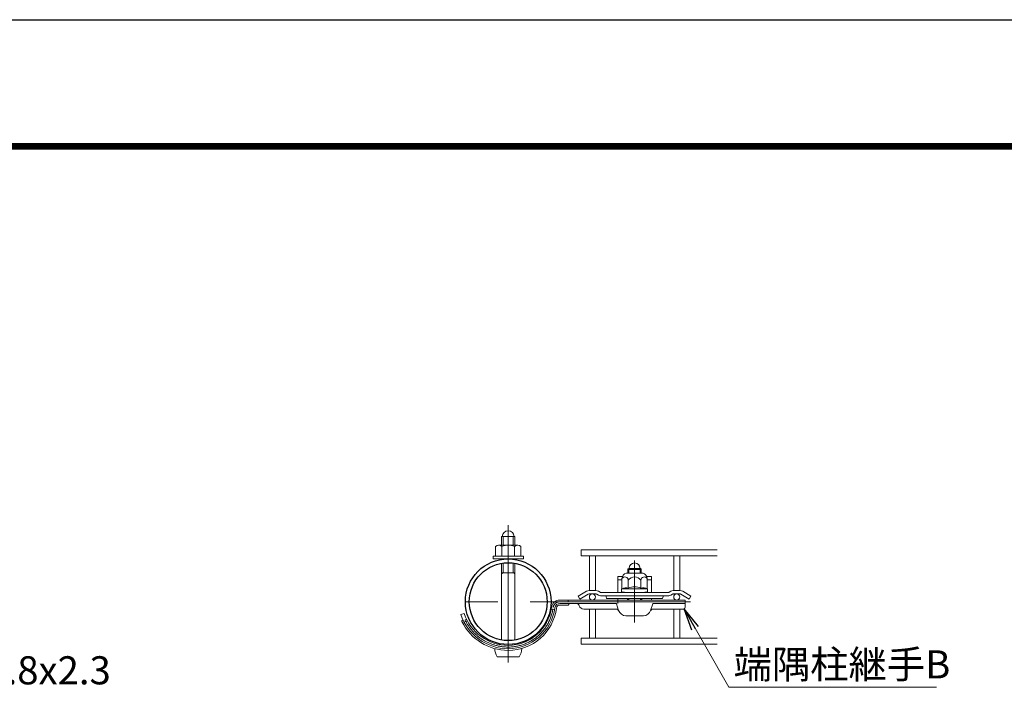
# Model space of a CAD drawing. Units: millimetres. Extents: x 0 to 8400, y 0 to 5940.
# Drawn here: x 3600 to 5353, y 4738 to 5940 of the extents above; entities that cross this region are included whole.
import ezdxf

# ---------------------------------------------------------------- set-up
doc = ezdxf.new("R2010")
doc.units = ezdxf.units.MM
doc.header["$LTSCALE"] = 3
doc.header["$MEASUREMENT"] = 0
doc.linetypes.add('CENTER', pattern=[50.8, 31.75, -6.35, 6.35, -6.35])
doc.linetypes.add('DASHED', pattern=[19.05, 12.7, -6.35])
for name, color, linetype in [('11', 7, 'Continuous'), ('D-STR1', 1, 'Continuous'), ('D-TTL', 2, 'Continuous')]:
    doc.layers.add(name, color=color, linetype=linetype)
for name, color, linetype, lineweight in [('D-BMK', 2, 'CENTER', 13), ('D-STR-DIM', 7, 'Continuous', 13), ('D-STR-TXT', 7, 'Continuous', 13), ('D-STR2', 7, 'Continuous', 13), ('D-STR3', 3, 'Continuous', 13)]:
    doc.layers.add(name, color=color, linetype=linetype, lineweight=lineweight)
doc.styles.add('ゴシック', font='txt')
doc.dimstyles.new('STYLE', dxfattribs={"dimscale": 20, "dimtxt": 2.5, "dimasz": 2, "dimexe": 1, "dimexo": 1, "dimgap": 0.8, "dimtad": 1, "dimdsep": 46, "dimtxsty": 'ゴシック', "dimblk": 'OPEN', "dimcen": 1e-08, "dimclrd": 256, "dimclre": 256, "dimclrt": 256, "dimadec": 0, "dimazin": 2, "dimtfac": 1, "dimtmove": 2, "dimatfit": 3, "dimldrblk": 'OPEN', "dimfxl": 0, "dimtolj": 1, "dimtzin": 0, "dimlwd": -1, "dimlwe": -1, "dimarcsym": 0})

# ---------------------------------------------------------------- blocks, each defined once
blk = doc.blocks.new('_Open')
at = {"color": 0, "linetype": 'ByBlock', "lineweight": -2}
for p, q in [((-1, 0.167), (0, 0)), ((-1, -0.167), (0, 0)), ((0, 0), (-1, 0))]:
    blk.add_line(p, q, dxfattribs=at)
blk = doc.blocks.new('*U31')
at = {"layer": '11', "linetype": 'DASHED'}
blk.add_line((0, 0), (0, 0), dxfattribs=at)
at = {"layer": 'D-BMK'}
for p, q in [((0, -36.03), (0, 45.43)), ((75, 24.37), (75, -6.92)), ((75, -12.25), (75, 16.47)), ((108.2, 0), (-35.7, 0)), ((0, 0), (0, 0)), ((0, 0), (0, 0))]:
    blk.add_line(p, q, dxfattribs=at)
at = {"layer": 'D-STR3'}
for p, q in [((71, 17), (71, 19.22)), ((71, 19.2), (79, 19.2)), ((71.62, 17), (71.62, 19.71)), ((78.25, 19.75), (71.75, 19.75)), ((78.37, 17), (78.37, 19.71)), ((79, 17), (79, 19.22)), ((67.5, 7.7), (67.5, 13.7)), ((80, 17), (70, 17)), ((71.27, 12.7), (71.27, 8)), ((78.73, 12.7), (78.73, 8)), ((82.5, 7.7), (82.5, 13.7)), ((67.25, 6.16), (67.25, 7.4)), ((67.5, 7.7), (67.55, 7.7)), ((70.5, 5.5), (67.51, 5.87)), ((79.5, 5.5), (82.49, 5.87)), ((82.5, 7.7), (82.45, 7.7)), ((82.75, 6.16), (82.75, 7.4)), ((79.5, 5.5), (70.5, 5.5)), ((70.8, 1), (70.8, 2)), ((71.1, 1), (71.7, 2)), ((75, 5.5), (75, 5.5)), ((78.9, 1), (78.3, 2)), ((79.2, 1), (79.2, 2))]:
    blk.add_line(p, q, dxfattribs=at)
at = {"layer": 'D-STR3', "linetype": 'Continuous'}
for p, q in [((65, 13), (67.5, 13)), ((82.5, 13), (85, 13)), ((47.98, 6.6), (52.02, 6.6)), ((53.58, 6.16), (54.55, 5.57)), ((96.42, 6.16), (95.45, 5.57)), ((102.02, 6.6), (97.98, 6.6)), ((105, 1), (30.64, 1)), ((42.59, 1.5), (47.46, 4.46)), ((47.98, 4.6), (52.02, 4.6)), ((52.54, 4.45), (53.55, 3.84)), ((54.75, 3.5), (95.25, 3.5)), ((54.81, 5.5), (95.19, 5.5)), ((58.42, 2), (58.11, 3.13)), ((91.58, 2), (58.42, 2)), ((91.58, 2), (91.89, 3.13)), ((97.46, 4.45), (96.45, 3.84)), ((102.02, 4.6), (97.98, 4.6)), ((107.41, 1.5), (102.54, 4.46)), ((105, -1), (105, 1)), ((63.73, -1), (30.64, -1)), ((35.5, -2), (30.64, -2)), ((44.82, -4.45), (64.8, -4.45)), ((65.53, -5.25), (64.2, -1.34)), ((84.47, -5.25), (85.8, -1.34)), ((103.63, -4.45), (85.2, -4.45)), ((105, -1), (86.23, -1)), ((-26.12, -7), (-28.06, -7.52)), ((-27.19, -11.08), (-26.74, -10.87))]:
    blk.add_line(p, q, dxfattribs=at)
at = {"layer": 'D-STR3', "linetype": 'DASHED'}
for p, q in [((35.5, 0.25), (35.5, 1)), ((65, 1), (65, -1)), ((0, 0), (0, 0)), ((25.51, -4.5), (27.48, -4.84)), ((35.25, 0), (30.64, 0)), ((65, -4.65), (65, -5)), ((65, -5), (65.45, -5)), ((84.55, -5), (85, -5)), ((85, -4.65), (85, -5)), ((-24.28, -11.32), (-26.09, -12.17)), ((-25.38, -10.79), (-24.71, -10.47))]:
    blk.add_line(p, q, dxfattribs=at)
at = {"layer": 'D-STR3', "linetype": 'Continuous', "flags": 128}
for points in [[(65, 5.5), (65, 15), (67.87, 15)], [(82.13, 15), (85, 15), (85, 5.5)], [(42.59, 1.5), (41.55, 3.21), (46.42, 6.17)], [(107.41, 1.5), (108.45, 3.21), (103.58, 6.17)], [(65, 1), (65, 2)], [(85, 2), (85, 1)], [(80.21, -8.3), (75, -8.3), (69.79, -8.3)]]:
    blk.add_lwpolyline(points, dxfattribs=at)
at = {"layer": 'D-STR3', "flags": 128}
for points in [[(67.5, 7.7), (67.47, 7.69, 0.339454), (67.25, 7.4)], [(82.5, 7.7), (82.53, 7.69, -0.339454), (82.75, 7.4)]]:
    blk.add_lwpolyline(points, format="xyb", dxfattribs=at)
blk.add_lwpolyline([(67.55, 7.7), (71.27, 7.7), (82.5, 7.7)], dxfattribs=at)
at = {"layer": 'D-STR3', "linetype": 'Continuous', "flags": 128}
for points in [[(0, -27.9, 0.376683), (27.67, -3.61, -0.376683), (30.64, -1)], [(36, -1), (36, -1.5, -0.414214), (35.5, -2)], [(104.34, -4.29, 0.315406), (105, -3.35), (105, -1)]]:
    blk.add_lwpolyline(points, format="xyb", dxfattribs=at)
at = {"layer": 'D-STR3', "linetype": 'DASHED', "flags": 128}
blk.add_lwpolyline([(0, -26.9, -0.284285), (-25.5, -11.13, -0.422012), (-25.38, -10.79)], format="xyb", dxfattribs=at)
at = {"layer": 'D-STR3'}
for centre, radius, start, end in [((71.4, 19.22), 0.4, 109.07193, 180), ((74.86, 9.2), 11, 106.44261, 109.07194), ((75, 19.75), 3.25, 0, 180), ((75.14, 9.2), 11, 70.92806, 73.55739), ((78.6, 19.22), 0.4, 0, 70.92807), ((71.5, 13.27), 4.02, 111.89022, 173.83229), ((69.25, 12.69), 2.02, 0.38667, 149.88097), ((75, 10.19), 4.5, 33.95198, 146.04802), ((80.75, 12.69), 2.02, 29.96321, 179.74822), ((78.5, 13.27), 4.02, 6.16771, 68.10978), ((67.55, 6.16), 0.3, 180, 263), ((69.66, 4.34), 4, 66.38089, 122.76204), ((75, 0.92), 8, 62.15278, 117.78006), ((80.34, 4.33), 4, 57.3069, 113.56949), ((82.45, 6.16), 0.3, 277, 0)]:
    blk.add_arc(centre, radius, start, end, dxfattribs=at)
at = {"layer": 'D-STR3', "linetype": 'Continuous'}
for centre, radius, start, end in [((47.98, 3.6), 3, 90, 121.22542), ((52.02, 3.6), 3, 58.59298, 90), ((97.98, 3.6), 3, 90, 121.40702), ((102.02, 3.6), 3, 58.77458, 90), ((30.64, -4), 5, 90, 172.5622), ((47.98, 3.6), 1, 90, 121.22542), ((52.02, 3.6), 1, 58.59279, 90), ((54.75, 5.8), 2.3, 238.59311, 270.00005), ((54.81, 6), 0.5, 238.59298, 270), ((57.63, 3), 0.5, 15.49116, 90), ((92.37, 3), 0.5, 90, 164.50884), ((95.19, 6), 0.5, 270, 301.40702), ((95.25, 5.8), 2.3, 269.99995, 301.40689), ((97.98, 3.6), 1, 90, 121.40721), ((102.02, 3.6), 1, 58.77458, 90), ((0, 0), 25.9, 270, 352.56219), ((0, 0), 28.9, 270, 352.56219), ((30.64, -4), 2, 90, 172.5622), ((40.3, -3), 2, 17.92375, 89.99995), ((45.06, -1.46), 3, 197.92375, 265.54282), ((63.73, -1.5), 0.5, 18.75865, 90), ((64.8, -4.65), 0.2, 0, 90), ((69.79, -3.8), 4.5, 198.75865, 270), ((80.21, -3.8), 4.5, 270, 341.24135), ((85.2, -4.65), 0.2, 90, 180), ((86.27, -1.5), 0.5, 90, 161.24135), ((103.32, -1.47), 3, 276.05963, 289.97766), ((0, 1.6), 29.5, 198.00305, 270), ((-26.97, -11.53), 0.5, 115, 205.21282), ((0, 1.6), 27.5, 198.22168, 270), ((0, 1.6), 30.5, 205.94281, 270)]:
    blk.add_arc(centre, radius, start, end, dxfattribs=at)
at = {"layer": 'D-STR3', "linetype": 'DASHED'}
for centre, radius, start, end in [((35.25, 0.25), 0.25, 270, 0), ((0, 0), 26.9, 270, 352.35627), ((30.64, -4), 4, 90, 172.5622)]:
    blk.add_arc(centre, radius, start, end, dxfattribs=at)

msp = doc.modelspace()

# ---------------------------------------------------------------- linework, layer by layer
at = {"layer": 'D-STR1'}
for radius in [76.2, 69.3]:
    msp.add_circle((4470.013, 4904.431), radius, dxfattribs=at)
at = {"layer": 'D-STR2'}
for p, q in [((4599.613, 4996.823), (4841.923, 4996.823)), ((4599.613, 4996.823), (4599.613, 4986.023)), ((4599.613, 4986.023), (4841.923, 4986.023)), ((4614.613, 4924.231), (4614.613, 4986.023)), ((4625.413, 4924.231), (4625.413, 4986.023)), ((4764.613, 4924.231), (4764.613, 4986.023)), ((4775.413, 4924.231), (4775.413, 4986.023)), ((4614.613, 4839.639), (4614.613, 4891.074)), ((4625.413, 4839.639), (4625.413, 4891.074)), ((4764.613, 4839.639), (4764.613, 4891.074)), ((4775.413, 4839.639), (4775.413, 4891.074)), ((4599.613, 4839.639), (4841.923, 4839.639)), ((4599.613, 4839.639), (4599.613, 4828.839)), ((4599.613, 4828.839), (4841.923, 4828.839))]:
    msp.add_line(p, q, dxfattribs=at)
for centre in [(4620.013, 4912.831), (4770.013, 4912.831)]:
    msp.add_circle(centre, 5.4, dxfattribs=at)
at = {"layer": 'D-STR3'}
for p, q in [((4458.013, 5004.931), (4458.013, 5020.231)), ((4461.253, 5004.931), (4461.253, 5020.231)), ((4478.773, 5004.931), (4478.773, 5020.231)), ((4482.013, 5004.931), (4482.013, 5020.231)), ((4447.513, 4985.431), (4447.513, 5002.831)), ((4452.679, 5004.931), (4487.314, 5004.931)), ((4458.763, 4985.431), (4458.763, 5002.831)), ((4481.263, 4985.431), (4481.263, 5002.831)), ((4492.513, 4985.431), (4492.513, 5002.831)), ((4443.013, 4985.431), (4497.013, 4985.431)), ((4443.013, 4985.431), (4443.013, 4980.631)), ((4443.013, 4980.631), (4497.013, 4980.631)), ((4447.513, 4985.431), (4492.513, 4985.431)), ((4458.013, 4979.68), (4458.013, 4980.631)), ((4461.253, 4980.126), (4461.253, 4980.631)), ((4478.773, 4980.126), (4478.773, 4980.631)), ((4482.013, 4979.68), (4482.013, 4980.631)), ((4497.013, 4985.431), (4497.013, 4980.631)), ((4458.013, 4836.178), (4458.013, 4972.684)), ((4461.253, 4955.731), (4461.253, 4973.175)), ((4478.773, 4955.731), (4478.773, 4973.175)), ((4482.013, 4836.178), (4482.013, 4972.684)), ((4458.013, 4955.731), (4482.013, 4955.731)), ((4446.013, 4820.731), (4446.775, 4820.731)), ((4492.622, 4820.731), (4494.013, 4820.731)), ((4450.513, 4806.331), (4489.513, 4806.331))]:
    msp.add_line(p, q, dxfattribs=at)
at = {"layer": 'D-STR3', "ltscale": 0.5}
msp.add_line((4458.013, 5020.231), (4482.013, 5020.231), dxfattribs=at)
at = {"layer": 'D-STR3'}
for centre, radius, start, end in [((4470.013, 5020.231), 10.5, 0, 180), ((4453.138, 4996.397), 8.546, 48.834914, 131.165086), ((4470.013, 4973.747), 31.184, 68.852953, 111.147047), ((4486.888, 4996.391), 8.551, 48.865046, 131.134954), ((4470.013, 4931.783), 25.5, 110.092051, 118.072487), ((4470.013, 4931.783), 25.5, 61.927513, 69.907949), ((4470.477, 4820.473), 24.466, 179.395719, 215.31233), ((4469.548, 4820.473), 24.466, 324.68767, 0.604281)]:
    msp.add_arc(centre, radius, start, end, dxfattribs=at)
at = {"layer": 'D-TTL'}
msp.add_lwpolyline([(0, 5940), (8400, 5940), (8400, 0), (0, 0)], close=True, dxfattribs=at)
at = {"layer": 'D-TTL', "color": 7}
for points in [[(270, 5720), (8130, 5720), (8130, 220), (270, 220)], [(272.5, 5717.5), (8127.5, 5717.5), (8127.5, 222.5), (272.5, 222.5)], [(275, 5715), (8125, 5715), (8125, 225), (275, 225)], [(277.5, 5712.5), (8122.5, 5712.5), (8122.5, 227.5), (277.5, 227.5)], [(280, 5710), (8120, 5710), (8120, 230), (280, 230)]]:
    msp.add_lwpolyline(points, close=True, dxfattribs=at)

# ---------------------------------------------------------------- block references
at = {"layer": 'D-STR-DIM', "xscale": 3, "yscale": 3, "zscale": 3}
msp.add_blockref('*U31', (4470.013, 4904.431), dxfattribs=at)

# ---------------------------------------------------------------- texts
at = {"layer": 'D-STR-TXT', "style": 'ゴシック'}
for s, p in [('端隅柱継手B', (4871.199, 4767.91)), ('主柱 φ50.8x2.3', (3297.795, 4757.368))]:
    msp.add_text(s, height=50, dxfattribs=at).set_placement(p)

# ---------------------------------------------------------------- leaders
at = {"layer": 'D-STR-TXT'}
msp.add_leader([(4783.038, 4891.565), (4862.691, 4752.646), (5232.371, 4752.646)], dimstyle='STYLE', override={"dimgap": 0.8, "dimtad": 1}, dxfattribs=at)

doc.saveas('drawing.dxf')
